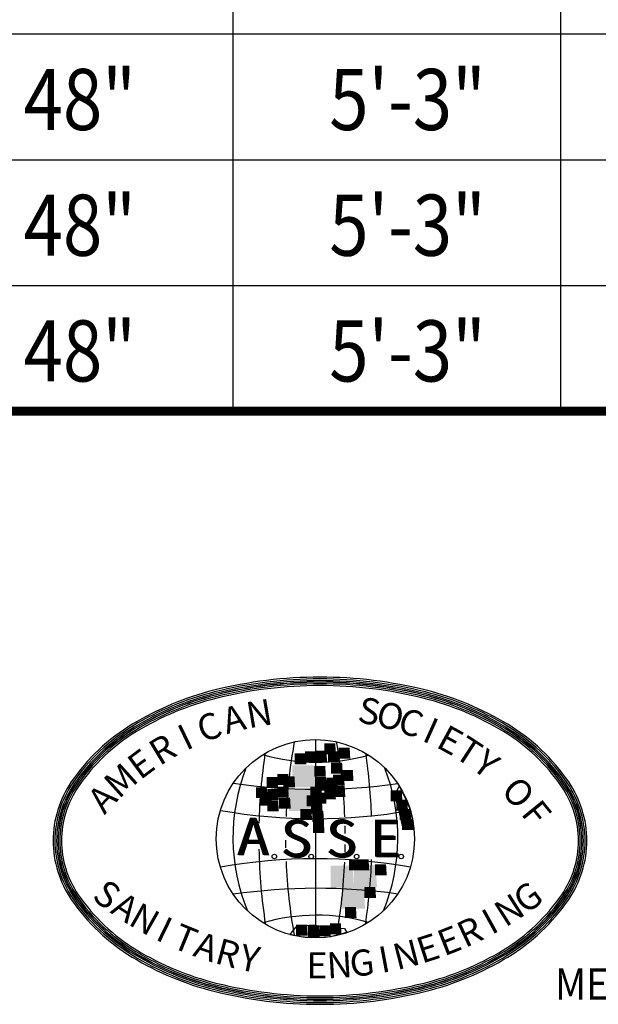
# Model space of a CAD drawing. Extents: x 0 to 279, y 0 to 361.
# Drawn here: x 61 to 82, y 64 to 99 of the extents above; entities that cross this region are included whole.
import ezdxf
from ezdxf.enums import TextEntityAlignment as Align

# ---------------------------------------------------------------- set-up
doc = ezdxf.new("R2010")
doc.units = 0
doc.header["$LTSCALE"] = 20
doc.header["$MEASUREMENT"] = 0
doc.layers.add('NOTES', color=7, linetype='CONTINUOUS')
doc.layers.add('SPECS', color=7, linetype='CONTINUOUS')
doc.styles.add('SIMPFRAC', font='SIMPFRAC.shx', dxfattribs={"width": 0.85})
doc.styles.add('SIMPLEX', font='simplex.shx', dxfattribs={"width": 0.85})

msp = doc.modelspace()

# ---------------------------------------------------------------- linework, layer by layer
at = {"layer": 'NOTES', "color": 2, "linetype": 'Continuous'}
for p, q in [((68.88803, 128.84539), (68.88803, 85.0829)), ((80.29956, 128.84539), (80.29956, 85.0829)), ((28.6928, 98.2079), (123.35519, 98.2079)), ((28.6928, 93.8329), (123.35519, 93.8329)), ((28.6928, 89.4579), (123.35519, 89.4579))]:
    msp.add_line(p, q, dxfattribs=at)
at = {"layer": 'NOTES', "color": 2, "linetype": 'Continuous', "const_width": 0.30384}
msp.add_lwpolyline([(123.35519, 134.98952), (28.6928, 134.98952), (28.6928, 85.0829), (123.35519, 85.0829)], close=True, dxfattribs=at)
at = {"layer": 'SPECS', "color": 9}
msp.add_line((71.76649, 73.65334), (71.76649, 66.75149), dxfattribs=at)
for points in [[(62.63371, 70.13399, 0.15121328), (63.26671, 68.08879, 0.10699573), (65.38897, 66.08252, 0.07478021), (68.23308, 64.89729, 0.06146851), (71.92617, 64.44155, 0.06146851), (75.61926, 64.89729, 0.07478021), (78.46337, 66.08252, 0.10699573), (80.58563, 68.08879, 0.15121328), (81.21863, 70.13399, 0.15121328), (80.58563, 72.17919, 0.10699573), (78.46337, 74.18547, 0.07478021), (75.61926, 75.3707, 0.06146851), (71.92617, 75.82644, 0.06146851), (68.23308, 75.3707, 0.07478021), (65.38897, 74.18547, 0.10699573), (63.26671, 72.17919, 0.15121328)], [(62.69476, 70.13399, 0.15121328), (63.31708, 68.12328, 0.10699573), (65.42058, 66.13476, 0.07478021), (68.24792, 64.95651, 0.06146851), (71.92617, 64.5026, 0.06146851), (75.60441, 64.95651, 0.07478021), (78.43176, 66.13476, 0.10699573), (80.53525, 68.12328, 0.15121328), (81.15758, 70.13399, 0.15121328), (80.53525, 72.14471, 0.10699573), (78.43176, 74.13323, 0.07478021), (75.60441, 75.31148, 0.06146851), (71.92617, 75.76539, 0.06146851), (68.24792, 75.31148, 0.07478021), (65.42058, 74.13323, 0.10699573), (63.31708, 72.14471, 0.15121328)], [(62.69476, 70.13399, 0.15121328), (63.31708, 68.12328, 0.10699573), (65.42058, 66.13476, 0.07478021), (68.24792, 64.95651, 0.06146851), (71.92617, 64.5026, 0.06146851), (75.60441, 64.95651, 0.07478021), (78.43176, 66.13476, 0.10699573), (80.53525, 68.12328, 0.15121328), (81.15758, 70.13399, 0.15121328), (80.53525, 72.14471, 0.10699573), (78.43176, 74.13323, 0.07478021), (75.60441, 75.31148, 0.06146851), (71.92617, 75.76539, 0.06146851), (68.24792, 75.31148, 0.07478021), (65.42058, 74.13323, 0.10699573), (63.31708, 72.14471, 0.15121328)], [(62.75581, 70.13399, 0.15121328), (63.36746, 68.15777, 0.10699573), (65.45218, 66.18699, 0.07478021), (68.26277, 65.01573, 0.06146851), (71.92617, 64.56365, 0.06146851), (75.58957, 65.01573, 0.07478021), (78.40016, 66.18699, 0.10699573), (80.48488, 68.15777, 0.15121328), (81.09652, 70.13399, 0.15121328), (80.48488, 72.11022, 0.10699573), (78.40016, 74.081, 0.07478021), (75.58957, 75.25226, 0.06146851), (71.92617, 75.70434, 0.06146851), (68.26277, 75.25226, 0.07478021), (65.45218, 74.081, 0.10699573), (63.36746, 72.11022, 0.15121328)], [(62.8049, 70.13399, 0.15121328), (63.40796, 68.1855, 0.10699573), (65.47759, 66.22898, 0.07478021), (68.2747, 65.06334, 0.06146851), (71.92617, 64.61273, 0.06146851), (75.57764, 65.06334, 0.07478021), (78.37475, 66.22898, 0.10699573), (80.44438, 68.1855, 0.15121328), (81.04744, 70.13399, 0.15121328), (80.44438, 72.08249, 0.10699573), (78.37475, 74.03901, 0.07478021), (75.57764, 75.20465, 0.06146851), (71.92617, 75.65526, 0.06146851), (68.2747, 75.20465, 0.07478021), (65.47759, 74.03901, 0.10699573), (63.40796, 72.08249, 0.15121328)], [(62.81088, 70.13399, 0.15121328), (63.4129, 68.18888, 0.10699573), (65.48069, 66.23411, 0.07478021), (68.27615, 65.06914, 0.06146851), (71.92617, 64.61872, 0.06146851), (75.57618, 65.06914, 0.07478021), (78.37165, 66.23411, 0.10699573), (80.43944, 68.18888, 0.15121328), (81.04146, 70.13399, 0.15121328), (80.43944, 72.07911, 0.10699573), (78.37165, 74.03388, 0.07478021), (75.57618, 75.19885, 0.06146851), (71.92617, 75.64927, 0.06146851), (68.27615, 75.19885, 0.07478021), (65.48069, 74.03388, 0.10699573), (63.4129, 72.07911, 0.15121328)], [(62.81088, 70.13399, 0.15121328), (63.4129, 68.18888, 0.10699573), (65.48069, 66.23411, 0.07478021), (68.27615, 65.06914, 0.06146851), (71.92617, 64.61872, 0.06146851), (75.57618, 65.06914, 0.07478021), (78.37165, 66.23411, 0.10699573), (80.43944, 68.18888, 0.15121328), (81.04146, 70.13399, 0.15121328), (80.43944, 72.07911, 0.10699573), (78.37165, 74.03388, 0.07478021), (75.57618, 75.19885, 0.06146851), (71.92617, 75.64927, 0.06146851), (68.27615, 75.19885, 0.07478021), (65.48069, 74.03388, 0.10699573), (63.4129, 72.07911, 0.15121328)], [(62.86595, 70.13399, 0.15121328), (63.45834, 68.21998, 0.10699573), (65.50919, 66.28122, 0.07478021), (68.28954, 65.12256, 0.06146851), (71.92617, 64.67378, 0.06146851), (75.5628, 65.12256, 0.07478021), (78.34315, 66.28122, 0.10699573), (80.394, 68.21998, 0.15121328), (80.98639, 70.13399, 0.15121328), (80.394, 72.04801, 0.10699573), (78.34315, 73.98677, 0.07478021), (75.5628, 75.14543, 0.06146851), (71.92617, 75.5942, 0.06146851), (68.28954, 75.14543, 0.07478021), (65.50919, 73.98677, 0.10699573), (63.45834, 72.04801, 0.15121328)], [(62.927, 70.13399, 0.15121328), (63.50872, 68.25447, 0.10699573), (65.5408, 66.33345, 0.07478021), (68.30438, 65.18178, 0.06146851), (71.92617, 64.73484, 0.06146851), (75.54796, 65.18178, 0.07478021), (78.31154, 66.33345, 0.10699573), (80.34362, 68.25447, 0.15121328), (80.92534, 70.13399, 0.15121328), (80.34362, 72.01352, 0.10699573), (78.31154, 73.93454, 0.07478021), (75.54796, 75.08621, 0.06146851), (71.92617, 75.53315, 0.06146851), (68.30438, 75.08621, 0.07478021), (65.5408, 73.93454, 0.10699573), (63.50872, 72.01352, 0.15121328)]]:
    msp.add_lwpolyline(points, format="xyb", close=True, dxfattribs=at)
for points in [[(74.68702, 72.04072), (74.49266, 71.66189), (74.6138, 71.41963), (74.65418, 71.21775), (74.79551, 70.6121), (74.91666, 70.59192), (75.2005, 70.54363), (75.09837, 71.137), (74.97723, 71.46001), (74.68702, 72.04072)], [(70.87857, 66.85708), (71.10067, 67.13972), (71.54486, 67.20028), (71.76695, 67.20028), (72.04962, 67.13972), (72.77647, 67.07915), (72.85723, 66.93784), (72.2866, 66.79091), (71.62554, 66.75437), (71.26683, 66.78785), (70.87857, 66.85708)]]:
    msp.add_lwpolyline(points, close=True, dxfattribs=at)
for centre, radius in [((71.76649, 70.20241), 3.45093), ((70.33739, 69.58629), 0.07945), ((71.62066, 69.58629), 0.07945), ((73.20388, 69.58629), 0.07945), ((74.75319, 69.58629), 0.07945)]:
    msp.add_circle(centre, radius, dxfattribs=at)
for centre, radius, start, end in [((89.57584, 70.20241), 18.84876, 169.695491, 177.642275), ((53.95713, 70.20241), 18.84876, 2.30669, 10.304509), ((89.81393, 70.24277), 20.01952, 171.583845, 178.56016), ((71.80578, 79.56393), 6.70052, 253.813275, 285.705766), ((53.71904, 70.24277), 20.01952, 2.104447, 8.416155), ((75.59583, 70.2417), 6.70052, 158.799041, 202.376715), ((67.93714, 70.2417), 6.70052, 337.623285, 21.200959), ((71.80685, 91.9447), 20.01952, 261.674919, 278.112357), ((71.76649, 89.74814), 18.84876, 259.897932, 280.102068), ((89.57584, 70.20241), 18.84876, 178.583744, 179.105918), ((53.95713, 70.20241), 18.84876, 0.560626, 1.366673), ((89.57584, 70.20241), 18.84876, 180.148257, 180.955266), ((53.95713, 70.20241), 18.84876, 358.569028, 359.378419), ((89.81393, 70.24277), 20.01952, 181.147953, 188.67243), ((71.76649, 50.65668), 18.84876, 79.897932, 100.102068), ((89.57584, 70.20241), 18.84876, 182.423192, 190.304509), ((53.95713, 70.20241), 18.84876, 349.695491, 357.539574), ((53.71904, 70.24277), 20.01952, 351.32757, 357.819431), ((71.80685, 48.46012), 20.01952, 81.887643, 98.325081), ((71.80578, 60.84089), 6.70052, 74.294234, 106.186725)]:
    msp.add_arc(centre, radius, start, end, dxfattribs=at)
for points in [[(72.07562, 73.14545), (72.07562, 73.52747), (72.47992, 73.14545), (72.4576, 73.52747)], [(72.57706, 72.99148), (72.57706, 73.3735), (72.98136, 72.99148), (72.95904, 73.3735)], [(71.04911, 72.79462), (71.04911, 73.17664), (71.45341, 72.79462), (71.4311, 73.17664)], [(71.39828, 72.86089), (71.39828, 73.24291), (71.80258, 72.86089), (71.78027, 73.24291)], [(71.76845, 72.88233), (71.76845, 73.26435), (72.17275, 72.88233), (72.15044, 73.26435)], [(72.20688, 72.86089), (72.20688, 73.24291), (72.61119, 72.86089), (72.58887, 73.24291)], [(70.96247, 71.99745), (70.96247, 72.76149), (71.77108, 71.99745), (71.72645, 72.76149)], [(71.72645, 72.35803), (71.72645, 72.74005), (72.13075, 72.35803), (72.10843, 72.74005)], [(72.31452, 72.46718), (72.31452, 72.84919), (72.71883, 72.46718), (72.69651, 72.84919)], [(70.06461, 71.96431), (70.06461, 72.34633), (70.46891, 71.96431), (70.44659, 72.34633)], [(70.4374, 72.07541), (70.4374, 72.45743), (70.84171, 72.07541), (70.81939, 72.45743)], [(70.65531, 71.9877), (70.65531, 72.36972), (71.05961, 71.9877), (71.03729, 72.36972)], [(71.74745, 71.96626), (71.74745, 72.34828), (72.15175, 71.96626), (72.12944, 72.34828)], [(72.14125, 71.94482), (72.14125, 72.32684), (72.54555, 71.94482), (72.52324, 72.32684)], [(72.38016, 72.05202), (72.38016, 72.43404), (72.78446, 72.05202), (72.76214, 72.43404)], [(72.68732, 72.21769), (72.68732, 72.59971), (73.09162, 72.21769), (73.06931, 72.59971)], [(69.69443, 71.61543), (69.69443, 71.99745), (70.09874, 71.61543), (70.07642, 71.99745)], [(70.4374, 71.63882), (70.4374, 72.02084), (70.84171, 71.63882), (70.81939, 72.02084)], [(71.59518, 71.63882), (71.59518, 72.02084), (71.99948, 71.63882), (71.97717, 72.02084)], [(71.83409, 71.87855), (71.83409, 72.26057), (72.23839, 71.87855), (72.21607, 72.26057)], [(72.07562, 71.57255), (72.07562, 71.95457), (72.47992, 71.57255), (72.4576, 71.95457)], [(72.40378, 71.65831), (72.40378, 72.04033), (72.80809, 71.65831), (72.78577, 72.04033)], [(69.8467, 71.35425), (69.8467, 71.73627), (70.25101, 71.35425), (70.22869, 71.73627)], [(70.08823, 71.54916), (70.08823, 71.93118), (70.49254, 71.54916), (70.47022, 71.93118)], [(70.50304, 71.24511), (70.50304, 71.62712), (70.90734, 71.24511), (70.88502, 71.62712)], [(70.85221, 71.16714), (70.85221, 71.93118), (71.66081, 71.16714), (71.61618, 71.93118)], [(71.46391, 71.33281), (71.46391, 71.71483), (71.86821, 71.33281), (71.8459, 71.71483)], [(71.74745, 71.42052), (71.74745, 71.80254), (72.15175, 71.42052), (72.12944, 71.80254)], [(74.39117, 71.50628), (74.39117, 71.8883), (74.79547, 71.50628), (74.77315, 71.8883)], [(70.08823, 71.1574), (70.08823, 71.53942), (70.49254, 71.1574), (70.47022, 71.53942)], [(71.61618, 71.07164), (71.61618, 71.45366), (72.02048, 71.07164), (71.99817, 71.45366)], [(74.58544, 71.17884), (74.58544, 71.56086), (74.98974, 71.17884), (74.96743, 71.56086)], [(71.24601, 70.85334), (71.24601, 71.23536), (71.65031, 70.85334), (71.628, 71.23536)], [(71.66081, 70.78707), (71.66081, 71.16909), (72.06512, 70.78707), (72.0428, 71.16909)], [(74.69571, 70.85139), (74.69571, 71.23341), (75.10001, 70.85139), (75.07769, 71.23341)], [(71.67919, 70.39921), (71.67919, 70.78123), (72.08349, 70.39921), (72.06118, 70.78123)], [(74.78234, 70.50251), (74.78234, 70.88453), (75.18665, 70.50251), (75.16433, 70.88453)], [(72.29352, 68.50471), (72.29352, 69.26874), (73.10212, 68.50471), (73.05749, 69.26874)], [(72.93935, 69.10697), (72.93935, 69.48899), (73.34366, 69.10697), (73.32134, 69.48899)], [(73.10212, 68.5281), (73.10212, 69.29213), (73.91073, 68.5281), (73.8661, 69.29213)], [(73.23602, 69.10697), (73.23602, 69.48899), (73.64032, 69.10697), (73.618, 69.48899)], [(73.8451, 68.9296), (73.8451, 69.31162), (74.2494, 68.9296), (74.22708, 69.31162)], [(72.68732, 67.76406), (72.68732, 68.5281), (73.49593, 67.76406), (73.4513, 68.5281)], [(73.4723, 68.14413), (73.4723, 68.52615), (73.8766, 68.14413), (73.85429, 68.52615)], [(72.79496, 67.44441), (72.79496, 67.82643), (73.19926, 67.44441), (73.17695, 67.82643)], [(71.09374, 66.8324), (71.09374, 67.21442), (71.49804, 66.8324), (71.47573, 67.21442)], [(71.50854, 66.78952), (71.50854, 67.17154), (71.91285, 66.78952), (71.89053, 67.17154)], [(71.89972, 66.81291), (71.89972, 67.19493), (72.30402, 66.81291), (72.28171, 67.19493)], [(72.26989, 66.87723), (72.26989, 67.25925), (72.67419, 66.87723), (72.65188, 67.25925)]]:
    msp.add_solid(points, dxfattribs=at)

# ---------------------------------------------------------------- texts
at = {"layer": 'NOTES', "color": 2, "linetype": 'Continuous', "style": 'SIMPFRAC', "width": 0.85}
for s, p in [('48"', (63.56078, 94.86571)), ('5\'-3"', (74.9723, 94.86571)), ('48"', (63.56078, 90.49071)), ('5\'-3"', (74.9723, 90.49071)), ('48"', (63.56078, 86.11571)), ('5\'-3"', (74.9723, 86.11571))]:
    msp.add_text(s, height=2.126847, dxfattribs=at).set_placement(p, align=Align.CENTER)
at = {"layer": 'SPECS', "color": 9, "style": 'SIMPLEX'}
for s, rotation, p in [('N', 9.617872, (69.82747, 74.45029)), ('S', 349.261151, (73.62457, 74.52735)), ('A', 15.005172, (68.95512, 74.2599)), ('O', 344.790713, (74.34748, 74.36079)), ('C', 340.320275, (75.05521, 74.1384)), ('C', 20.392472, (68.1045, 73.98846)), ('I', 335.849837, (75.74346, 73.86152)), ('I', 25.779772, (67.28312, 73.63834)), ('E', 331.379398, (76.40803, 73.53183)), ('R', 31.167072, (66.49824, 73.21266)), ('T', 326.90896, (77.04488, 73.15135)), ('E', 36.554372, (65.7568, 72.71517)), ('Y', 322.438522, (77.65014, 72.72239)), ('M', 41.941672, (65.06533, 72.15026)), ('O', 313.497645, (78.75135, 71.72974)), ('A', 47.328971, (64.42996, 71.52292)), ('F', 309.027207, (79.36925, 71.02006)), ('S', 323.04086, (64.44235, 68.17447)), ('G', 36.196987, (79.23024, 68.07615)), ('A', 326.698667, (65.09009, 67.71872)), ('N', 32.539181, (78.5765, 67.62906)), ('N', 330.356473, (65.76558, 67.30523)), ('I', 28.881374, (77.89558, 67.22459)), ('I', 334.014279, (66.46607, 66.93568)), ('T', 337.672086, (67.18871, 66.61157)), ('E', 21.565762, (76.46334, 66.5499)), ('R', 25.223568, (77.19023, 66.86438)), ('A', 341.329892, (67.93056, 66.33422)), ('E', 17.907955, (75.71787, 66.28244)), ('R', 344.987698, (68.68859, 66.10476)), ('Y', 348.645505, (69.45972, 65.92413)), ('N', 14.250149, (74.95686, 66.06309)), ('E', 359.618924, (71.82005, 65.68156)), ('N', 3.27673, (72.61179, 65.70158)), ('G', 6.934536, (73.40065, 65.77206)), ('I', 10.592343, (74.1834, 65.89273))]:
    msp.add_text(s, height=0.90764, rotation=rotation, dxfattribs=at).set_placement(p, align=Align.MIDDLE)
for s, p in [('A', (69.04124, 69.64307)), ('A', (69.06143, 69.64307)), ('A', (69.08162, 69.62288)), ('A', (69.10181, 69.62288)), ('S', (70.55553, 69.57385)), ('S', (70.57572, 69.57385)), ('S', (70.59591, 69.55366)), ('S', (70.6161, 69.55366)), ('S', (72.13038, 69.57385)), ('S', (72.15057, 69.57385)), ('S', (72.17076, 69.55366)), ('S', (72.19095, 69.55366)), ('E', (73.66485, 69.57385)), ('E', (73.68504, 69.57385)), ('E', (73.70523, 69.55366)), ('E', (73.72542, 69.55366))]:
    msp.add_text(s, height=1.29205, dxfattribs=at).set_placement(p)
at = {"layer": 'SPECS', "color": 9, "style": 'SIMPLEX', "width": 0.9}
msp.add_text('MEMBER', height=1.084899, dxfattribs=at).set_placement((80.11097, 64.60431))

doc.saveas('drawing.dxf')
